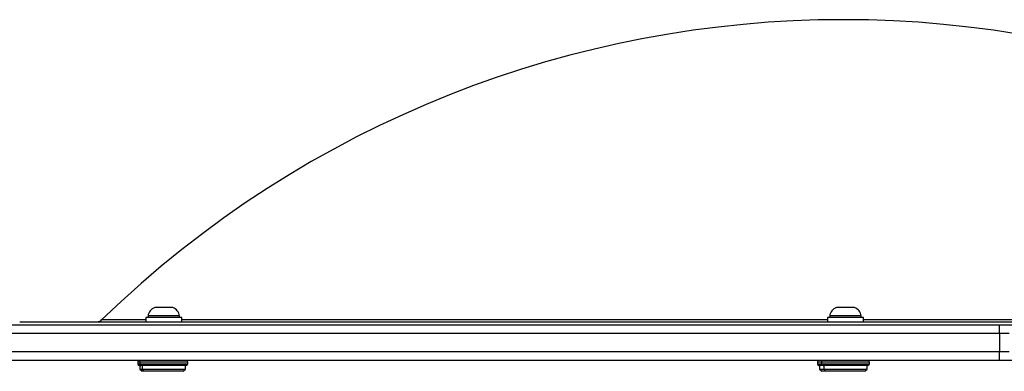
# Model space of a CAD drawing. Units: millimetres. Extents: x -4534 to 4839, y -3372 to 3164.
# Drawn here: x -383 to -54, y 1546 to 1664 of the extents above; entities that cross this region are included whole.
import ezdxf

# ---------------------------------------------------------------- set-up
doc = ezdxf.new("R2010")
doc.units = ezdxf.units.MM
doc.layers.add('Toestel 2D', color=7, linetype='Continuous', lineweight=20)

# ---------------------------------------------------------------- blocks, each defined once
blk = doc.blocks.new('wd1474')
at = {"color": 7, "linetype": 'Continuous', "lineweight": 25}
for p, q in [((-275.242, 18.226), (-275.317, 18.151)), ((-275.317, 18.151), (-275.317, 18.026)), ((-274.592, 18.151), (-275.317, 18.151)), ((-275.242, 18.226), (-274.592, 18.226)), ((-274.592, 18.226), (-273.942, 18.226)), ((-273.867, 18.151), (-274.592, 18.151)), ((-273.867, 18.151), (-273.942, 18.226)), ((-273.942, 18.226), (-273.803, 18.226)), ((-273.867, 18.026), (-273.867, 18.151)), ((-273.728, 18.151), (-273.867, 18.151)), ((-273.728, 18.151), (-273.803, 18.226)), ((-273.728, 18.026), (-273.728, 18.151)), ((-252.457, 18.226), (-252.532, 18.151)), ((-252.532, 18.151), (-252.532, 18.026)), ((-251.807, 18.151), (-252.532, 18.151)), ((-252.457, 18.226), (-251.807, 18.226)), ((-251.807, 18.226), (-251.157, 18.226)), ((-251.082, 18.151), (-251.807, 18.151)), ((-251.082, 18.151), (-251.157, 18.226)), ((-251.157, 18.226), (-251.087, 18.226)), ((-251.012, 18.151), (-251.087, 18.226)), ((-251.082, 18.026), (-251.082, 18.151)), ((-251.012, 18.151), (-251.082, 18.151)), ((-251.012, 18.026), (-251.012, 18.151)), ((-280.188, 17.866), (-279.739, 17.866)), ((-279.739, 17.866), (-241.908, 17.866)), ((-275.392, 17.976), (-275.392, 17.916)), ((-275.342, 18.026), (-275.285, 18.026)), ((-275.285, 18.026), (-273.842, 18.026)), ((-273.842, 18.026), (-273.703, 18.026)), ((-273.792, 17.916), (-273.792, 17.976)), ((-273.653, 17.916), (-273.653, 17.976)), ((-252.607, 17.976), (-252.607, 17.916)), ((-252.557, 18.026), (-252.499, 18.026)), ((-252.499, 18.026), (-251.057, 18.026)), ((-251.057, 18.026), (-250.987, 18.026)), ((-251.007, 17.916), (-251.007, 17.976)), ((-250.937, 17.916), (-250.937, 17.976)), ((-279.744, 17.566), (-280.059, 17.566)), ((-279.744, 16.966), (-279.744, 17.566)), ((-280.059, 16.966), (-279.744, 16.966)), ((-279.744, 16.966), (-235.315, 16.966)), ((-246.992, 16.566), (-302.052, 16.566)), ((-279.739, 16.666), (-280.188, 16.666)), ((-235.31, 16.666), (-279.739, 16.666)), ((-275.192, 16.566), (-275.192, 16.426)), ((-273.992, 16.426), (-273.992, 16.566)), ((-252.407, 16.566), (-252.407, 16.426)), ((-251.207, 16.426), (-251.207, 16.566)), ((-275.192, 16.426), (-273.992, 16.426)), ((-275.117, 16.426), (-275.117, 16.376)), ((-275.117, 16.376), (-274.592, 16.376)), ((-274.592, 16.376), (-274.067, 16.376)), ((-274.067, 16.376), (-274.067, 16.426)), ((-252.407, 16.426), (-251.207, 16.426)), ((-252.332, 16.426), (-252.332, 16.376)), ((-252.332, 16.376), (-251.807, 16.376)), ((-251.807, 16.376), (-251.282, 16.376)), ((-251.282, 16.376), (-251.282, 16.426)), ((-274.892, 16.096), (-274.592, 16.096)), ((-274.592, 16.096), (-274.292, 16.096)), ((-252.107, 16.096), (-251.807, 16.096)), ((-251.807, 16.096), (-251.507, 16.096))]:
    blk.add_line(p, q, dxfattribs=at)
at = {"color": 8, "linetype": 'Continuous', "lineweight": 25}
for p, q in [((-275.331, 17.976), (-275.392, 17.976)), ((-275.392, 17.916), (-275.331, 17.916)), ((-273.792, 17.976), (-275.331, 17.976)), ((-275.331, 17.916), (-273.792, 17.916)), ((-273.653, 17.976), (-273.792, 17.976)), ((-273.792, 17.916), (-273.653, 17.916)), ((-252.546, 17.976), (-252.607, 17.976)), ((-252.607, 17.916), (-252.546, 17.916)), ((-251.007, 17.976), (-252.546, 17.976)), ((-252.546, 17.916), (-251.007, 17.916)), ((-250.937, 17.976), (-251.007, 17.976)), ((-251.007, 17.916), (-250.937, 17.916)), ((-241.47, 17.566), (-279.744, 17.566)), ((-296.707, 16.509), (-275.192, 16.509)), ((-273.992, 16.509), (-262.183, 16.509)), ((-262.183, 16.509), (-252.407, 16.509)), ((-251.207, 16.509), (-249.73, 16.509))]:
    blk.add_line(p, q, dxfattribs=at)
at = {"color": 7, "linetype": 'Continuous', "lineweight": 25}
for centre, radius, start, end in [((-275.401, 17.641), 4.344, 177.0282, 180.9866), ((-275.342, 17.976), 0.05, 90, 180), ((-275.342, 17.916), 0.05, 180, 270), ((-273.842, 17.976), 0.05, 0, 90), ((-273.842, 17.916), 0.05, 270, 0), ((-273.703, 17.976), 0.05, 0, 90), ((-273.703, 17.916), 0.05, 270, 0), ((-252.557, 17.976), 0.05, 90, 180), ((-252.557, 17.916), 0.05, 180, 270), ((-251.057, 17.976), 0.05, 0, 90), ((-251.057, 17.916), 0.05, 270, 0), ((-250.987, 17.976), 0.05, 0, 90), ((-250.987, 17.916), 0.05, 270, 0), ((-275.401, 16.891), 4.344, 179.0134, 182.9718), ((-274.522, 42.086), 35.62, 225.8927, 314.1073), ((-249.591, 16.366), 0.2, 90, 134.1073), ((-274.791, 16.408), 0.328, 185.5687, 252), ((-274.393, 16.408), 0.328, 288, 354.4313), ((-252.005, 16.408), 0.328, 185.5687, 252), ((-251.608, 16.408), 0.328, 288, 354.4313)]:
    blk.add_arc(centre, radius, start, end, dxfattribs=at)
blk = doc.blocks.new('VPL-06-WD1474')
at = {"layer": 'Toestel 2D', "xscale": 10, "yscale": 10, "zscale": 10, "rotation": 180}
blk.add_blockref('wd1474', (-2852.56, 1728.24), dxfattribs=at)
blk = doc.blocks.new('VPL-18-RC1474')
blk.add_blockref('VPL-06-WD1474', (0, 0))

msp = doc.modelspace()

# ---------------------------------------------------------------- block references
msp.add_blockref('VPL-18-RC1474', (0, 0))

doc.saveas('drawing.dxf')
